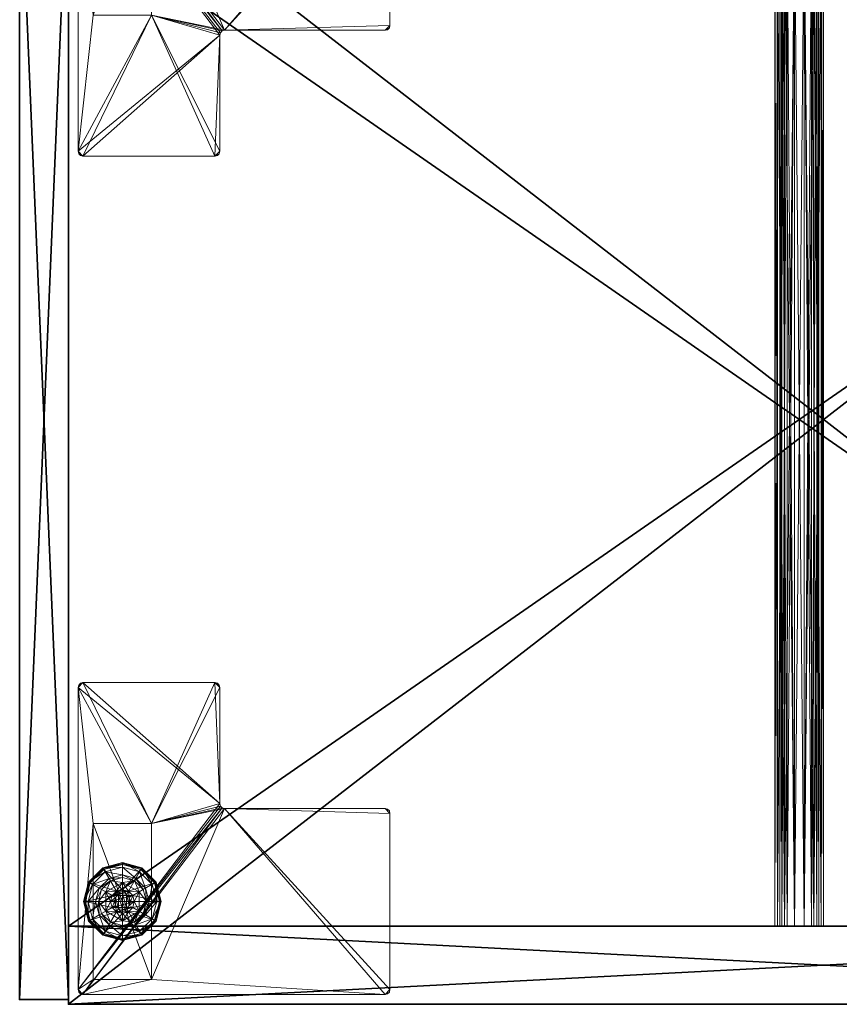
# Model space of a CAD drawing. Extents: x 0 to 192, y -3 to 147.
# Drawn here: x 76 to 86, y -3 to 9 of the extents above; entities that cross this region are included whole.
import ezdxf

# ---------------------------------------------------------------- set-up
doc = ezdxf.new("R2010")
doc.units = 0
doc.header["$LTSCALE"] = 0.3
doc.header["$MEASUREMENT"] = 0
for name, color, linetype in [('A-FURN-ATTRIBUTE-T', 7, 'Continuous'), ('AFURFR-P', 2, 'Continuous'), ('EDGE', 1, 'Continuous'), ('FACADE-V', 150, 'Continuous'), ('FOND-H', 1, 'Continuous'), ('PIETEMENT-V', 2, 'Continuous'), ('SURFACE-H', 7, 'Continuous'), ('TABLETTE-H', 6, 'Continuous')]:
    doc.layers.add(name, color=color, linetype=linetype)
for name, color, linetype, lineweight in [('QUINCAILLERIE-BLANC', 4, 'Continuous', 13), ('QUINCAILLERIE-CHR', 4, 'Continuous', 13), ('QUINCAILLERIE-SN', 4, 'Continuous', 13)]:
    doc.layers.add(name, color=color, linetype=linetype, lineweight=lineweight)
doc.styles.add('LOGIFLEX - Notes', font='ARIALN.TTF', dxfattribs={"height": 0.09375})

# ---------------------------------------------------------------- blocks, each defined once
blk = doc.blocks.new('3-LV201564VR')
at = {"layer": 'AFURFR-P'}
for p in [(15, -19.375, 4.5), (15, -19.375, 64), (14.938, -20, 4.5), (14.938, -20, 64)]:
    blk.add_point(p, dxfattribs=at)
at = {"layer": 'EDGE'}
mesh = blk.add_polyface(dxfattribs=at)
corners = [(0, 0, 63), (15, 0, 63), (0, 0, 64), (15, 0, 64), (0, -19.375, 63), (0, -19.375, 64), (15, -19.375, 63), (15, -19.375, 64)]
mesh.append_faces([[corners[k] for k in face] for face in [(0, 1, 2, 2), (3, 2, 1, 1), (4, 0, 5, 5), (2, 5, 0, 0), (1, 6, 3, 3), (7, 3, 6, 6), (6, 4, 7, 7), (5, 7, 4, 4)]], dxfattribs={"vtx1": -1, "vtx2": -1})
at = {"layer": 'FACADE-V'}
mesh = blk.add_polyface(dxfattribs=at)
corners = [(0.062, -19.375, 4.5), (0.062, -20, 4.5), (0.062, -19.375, 64), (0.062, -20, 64), (14.938, -19.375, 64), (14.938, -19.375, 4.5), (14.938, -20, 64), (14.938, -20, 4.5)]
mesh.append_faces([[corners[k] for k in face] for face in [(0, 1, 2, 2), (2, 4, 0, 0), (3, 6, 2, 2), (1, 7, 3, 3), (0, 5, 1, 1), (7, 5, 6, 6)]], dxfattribs={"vtx1": -1, "vtx2": -1})
mesh.append_faces([[corners[k] for k in face] for face in [(1, 3, 2, 2), (4, 5, 0, 0), (6, 4, 2, 2), (7, 6, 3, 3), (5, 7, 1, 1), (5, 4, 6, 6)]], dxfattribs={"vtx2": -1, "vtx3": -1})
at = {"layer": 'FOND-H'}
mesh = blk.add_polyface(dxfattribs=at)
corners = [(0, -19.375, 5.5), (0, -19.375, 4.5), (15, -19.375, 5.5), (15, -19.375, 4.5), (15, 0, 5.5), (0, 0, 5.5), (15, 0, 4.5), (0, 0, 4.5)]
mesh.append_faces([[corners[k] for k in face] for face in [(0, 1, 2, 2), (2, 4, 0, 0), (3, 6, 2, 2), (1, 7, 3, 3), (0, 5, 1, 1), (7, 5, 6, 6)]], dxfattribs={"vtx1": -1, "vtx2": -1})
mesh.append_faces([[corners[k] for k in face] for face in [(1, 3, 2, 2), (4, 5, 0, 0), (6, 4, 2, 2), (7, 6, 3, 3), (5, 7, 1, 1), (5, 4, 6, 6)]], dxfattribs={"vtx2": -1, "vtx3": -1})
at = {"layer": 'PIETEMENT-V'}
mesh = blk.add_polyface(dxfattribs=at)
corners = [(14, -19.375, 5.5), (15, -19.375, 5.5), (14, -19.375, 63), (15, -19.375, 63), (14, 0, 63), (14, 0, 5.5), (15, 0, 63), (15, 0, 5.5)]
mesh.append_faces([[corners[k] for k in face] for face in [(0, 1, 2, 2), (2, 4, 0, 0), (3, 6, 2, 2), (1, 7, 3, 3), (0, 5, 1, 1), (7, 5, 6, 6)]], dxfattribs={"vtx1": -1, "vtx2": -1})
mesh.append_faces([[corners[k] for k in face] for face in [(1, 3, 2, 2), (4, 5, 0, 0), (6, 4, 2, 2), (7, 6, 3, 3), (5, 7, 1, 1), (5, 4, 6, 6)]], dxfattribs={"vtx2": -1, "vtx3": -1})
at = {"layer": 'QUINCAILLERIE-BLANC'}
mesh = blk.add_polyface(dxfattribs=at)
corners = [(13.26, -18.439, 0.003), (13.271, -18.445), (13.207, -18.683), (13.438, -18.26, 0.003), (13.194, -18.683, 0.003), (13.682, -18.195, 0.003), (13.444, -18.271), (13.55, -18.606, 0.576), (13.559, -18.469, 0.576), (13.436, -18.683, 0.576), (13.53, -18.683, 0.576), (13.559, -18.469, 0.38), (13.436, -18.683, 0.38), (13.416, -18.529, 0.38), (13.375, -18.683, 0.38), (13.528, -18.416, 0.38), (13.3, -18.462, 0.145), (13.249, -18.433, 0.12), (13.182, -18.683, 0.12), (13.462, -18.301, 0.145), (13.51, -18.385, 0.243), (13.385, -18.511, 0.243), (13.241, -18.683, 0.145), (13.682, -18.242, 0.145), (13.432, -18.249, 0.12), (13.339, -18.683, 0.243), (13.682, -18.339, 0.243), (13.249, -18.433, 0.025), (13.182, -18.683, 0.025), (13.682, -18.183, 0.12), (13.432, -18.249, 0.025), (13.682, -18.183, 0.025), (13.55, -18.606), (13.53, -18.683)]
mesh.append_faces([[corners[k] for k in face] for face in [(7, 8, 9, 9), (13, 12, 11, 11), (1, 32, 33, 33), (32, 1, 6, 6)]], dxfattribs={"vtx0": -1, "vtx2": -1, "vtx3": -1})
mesh.append_faces([[corners[k] for k in face] for face in [(9, 8, 12, 12)]], dxfattribs={"vtx1": -1, "vtx2": -1})
mesh.append_faces([[corners[k] for k in face] for face in [(10, 7, 9, 9), (13, 14, 12, 12), (15, 13, 11, 11), (2, 1, 33, 33)]], dxfattribs={"vtx1": -1, "vtx2": -1, "vtx3": -1})
mesh.append_faces([[corners[k] for k in face] for face in [(0, 1, 2, 2), (1, 0, 3, 3), (4, 0, 2, 2), (3, 5, 6, 6), (16, 17, 18, 18), (17, 16, 19, 19), (19, 16, 20, 20), (20, 16, 21, 21), (21, 16, 22, 22), (22, 16, 18, 18), (19, 23, 24, 24), (14, 13, 25, 25), (25, 13, 21, 21), (21, 13, 15, 15), (20, 21, 15, 15), (19, 24, 17, 17), (25, 21, 22, 22), (20, 26, 19, 19), (17, 27, 28, 28), (27, 17, 24, 24), (24, 29, 30, 30), (24, 30, 27, 27), (18, 17, 28, 28), (0, 27, 30, 30), (27, 0, 4, 4), (28, 27, 4, 4), (30, 31, 3, 3), (3, 6, 1, 1), (0, 30, 3, 3)]], dxfattribs={"vtx2": -1})
mesh.append_faces([[corners[k] for k in face] for face in [(8, 11, 12, 12)]], dxfattribs={"vtx2": -1, "vtx3": -1})
mesh = blk.add_polyface(dxfattribs=at)
corners = [(13.733, -18.594, 2.085), (13.631, -18.594, 2.085), (13.593, -18.631, 2.085), (13.771, -18.631, 2.085), (13.58, -18.683, 2.085), (13.682, -18.195, 0.003), (13.682, -18.208), (13.444, -18.271), (13.559, -18.469, 0.576), (13.805, -18.469, 0.576), (13.559, -18.469, 0.38), (13.682, -18.53, 0.576), (13.606, -18.55, 0.576), (13.55, -18.606, 0.576), (13.55, -18.606, 2.035), (13.53, -18.683, 0.576), (13.606, -18.55, 2.035), (13.682, -18.53, 2.035), (13.53, -18.683, 2.035), (13.682, -18.375, 0.38), (13.528, -18.416, 0.38), (13.682, -18.242, 0.145), (13.682, -18.183, 0.12), (13.432, -18.249, 0.12), (13.682, -18.339, 0.243), (13.462, -18.301, 0.145), (13.51, -18.385, 0.243), (13.682, -18.183, 0.025), (13.432, -18.249, 0.025), (13.438, -18.26, 0.003), (13.682, -18.53), (13.606, -18.55), (13.55, -18.606), (13.55, -18.606, 0.12), (13.53, -18.683, 0.12), (13.682, -18.53, 0.12), (13.606, -18.55, 0.12), (13.53, -18.683), (13.682, -18.835, 0.12), (13.55, -18.759, 0.12), (13.606, -18.815, 0.12), (13.682, -18.58, 2.085)]
mesh.append_faces([[corners[k] for k in face] for face in [(0, 1, 2, 2), (3, 2, 4, 4), (11, 9, 8, 8), (6, 30, 31, 31), (7, 31, 32, 32), (38, 36, 35, 35), (40, 33, 36, 36)]], dxfattribs={"vtx0": -1, "vtx2": -1, "vtx3": -1})
mesh.append_faces([[corners[k] for k in face] for face in [(8, 9, 10, 10)]], dxfattribs={"vtx1": -1, "vtx2": -1})
mesh.append_faces([[corners[k] for k in face] for face in [(3, 0, 2, 2), (12, 11, 8, 8), (13, 12, 8, 8), (19, 20, 10, 10), (7, 6, 31, 31)]], dxfattribs={"vtx1": -1, "vtx2": -1, "vtx3": -1})
mesh.append_faces([[corners[k] for k in face] for face in [(5, 6, 7, 7), (14, 13, 15, 15), (13, 14, 16, 16), (17, 11, 12, 12), (16, 17, 12, 12), (16, 12, 13, 13), (18, 14, 15, 15), (21, 22, 23, 23), (24, 21, 25, 25), (20, 19, 26, 26), (26, 19, 24, 24), (22, 27, 28, 28), (27, 5, 29, 29), (32, 33, 34, 34), (33, 32, 31, 31), (30, 35, 36, 36), (31, 30, 36, 36), (31, 36, 33, 33), (37, 32, 34, 34), (2, 14, 18, 18), (14, 2, 1, 1), (41, 17, 16, 16), (1, 41, 16, 16), (1, 16, 14, 14), (4, 2, 18, 18)]], dxfattribs={"vtx2": -1})
mesh.append_faces([[corners[k] for k in face] for face in [(39, 34, 33, 33)]], dxfattribs={"vtx2": -1, "vtx3": -1})
mesh = blk.add_polyface(dxfattribs=at)
corners = [(14.104, -18.439, 0.003), (14.093, -18.445), (13.92, -18.271), (13.682, -18.208), (13.682, -18.195, 0.003), (13.926, -18.26, 0.003), (13.805, -18.469, 0.576), (13.928, -18.683, 0.576), (13.805, -18.469, 0.38), (13.559, -18.469, 0.38), (13.758, -18.55, 0.576), (13.814, -18.606, 0.576), (13.682, -18.53, 0.576), (13.682, -18.53, 2.035), (13.758, -18.55, 2.035), (13.682, -18.375, 0.38), (13.836, -18.416, 0.38), (13.948, -18.529, 0.38), (14.064, -18.462, 0.145), (14.115, -18.433, 0.12), (13.932, -18.249, 0.12), (13.682, -18.183, 0.12), (13.682, -18.242, 0.145), (13.902, -18.301, 0.145), (13.854, -18.385, 0.243), (13.682, -18.339, 0.243), (13.979, -18.511, 0.243), (13.682, -18.183, 0.025), (14.115, -18.433, 0.025), (13.932, -18.249, 0.025), (13.758, -18.55), (13.682, -18.53), (13.814, -18.606), (13.682, -18.53, 0.12), (13.758, -18.55, 0.12)]
mesh.append_faces([[corners[k] for k in face] for face in [(15, 9, 8, 8), (30, 3, 2, 2), (2, 32, 30, 30)]], dxfattribs={"vtx0": -1, "vtx2": -1, "vtx3": -1})
mesh.append_faces([[corners[k] for k in face] for face in [(6, 7, 8, 8)]], dxfattribs={"vtx1": -1, "vtx2": -1})
mesh.append_faces([[corners[k] for k in face] for face in [(10, 11, 6, 6), (12, 10, 6, 6), (16, 15, 8, 8), (17, 16, 8, 8), (30, 31, 3, 3), (2, 1, 32, 32)]], dxfattribs={"vtx1": -1, "vtx2": -1, "vtx3": -1})
mesh.append_faces([[corners[k] for k in face] for face in [(0, 1, 2, 2), (3, 4, 5, 5), (5, 0, 2, 2), (12, 13, 14, 14), (14, 10, 12, 12), (18, 19, 20, 20), (21, 22, 23, 23), (23, 22, 24, 24), (24, 22, 25, 25), (26, 18, 23, 23), (23, 18, 20, 20), (16, 17, 24, 24), (24, 17, 26, 26), (25, 15, 16, 16), (24, 25, 16, 16), (23, 20, 21, 21), (24, 26, 23, 23), (27, 21, 20, 20), (19, 28, 29, 29), (20, 19, 29, 29), (20, 29, 27, 27), (28, 0, 5, 5), (4, 27, 29, 29), (29, 28, 5, 5), (5, 2, 3, 3), (4, 29, 5, 5), (33, 31, 30, 30), (30, 34, 33, 33)]], dxfattribs={"vtx2": -1})
mesh.append_faces([[corners[k] for k in face] for face in [(6, 8, 9, 9)]], dxfattribs={"vtx2": -1, "vtx3": -1})
mesh = blk.add_polyface(dxfattribs=at)
corners = [(13.58, -18.683, 2.085), (13.785, -18.683, 2.085), (13.771, -18.631, 2.085), (13.682, -18.58, 2.085), (13.631, -18.594, 2.085), (13.733, -18.594, 2.085), (14.093, -18.445), (14.104, -18.439, 0.003), (14.17, -18.683, 0.003), (13.928, -18.683, 0.576), (13.928, -18.683, 0.38), (13.805, -18.469, 0.38), (13.814, -18.606, 0.576), (13.805, -18.469, 0.576), (13.835, -18.683, 0.576), (13.814, -18.606, 2.035), (13.758, -18.55, 0.576), (13.835, -18.683, 2.035), (13.758, -18.55, 2.035), (13.948, -18.529, 0.38), (13.99, -18.683, 0.38), (14.115, -18.433, 0.12), (14.064, -18.462, 0.145), (14.123, -18.683, 0.145), (14.025, -18.683, 0.243), (13.979, -18.511, 0.243), (14.182, -18.683, 0.12), (14.115, -18.433, 0.025), (14.182, -18.683, 0.025), (14.157, -18.683), (13.835, -18.683), (13.814, -18.606), (13.814, -18.606, 0.12), (13.758, -18.55, 0.12), (13.758, -18.55), (13.835, -18.683, 0.12), (13.814, -18.759, 0.12), (13.758, -18.815, 0.12), (13.682, -18.835, 0.12), (13.682, -18.53, 0.12), (13.682, -18.53, 2.035), (13.771, -18.734, 2.085)]
mesh.append_faces([[corners[k] for k in face] for face in [(29, 30, 6, 6)]], dxfattribs={"vtx0": -1, "vtx1": -1, "vtx2": -1})
mesh.append_faces([[corners[k] for k in face] for face in [(0, 1, 2, 2), (12, 9, 13, 13), (19, 11, 10, 10), (6, 30, 31, 31), (37, 39, 33, 33)]], dxfattribs={"vtx0": -1, "vtx2": -1, "vtx3": -1})
mesh.append_faces([[corners[k] for k in face] for face in [(3, 4, 5, 5)]], dxfattribs={"vtx1": -1, "vtx2": -1})
mesh.append_faces([[corners[k] for k in face] for face in [(12, 14, 9, 9), (20, 19, 10, 10), (33, 32, 36, 36), (37, 38, 39, 39)]], dxfattribs={"vtx1": -1, "vtx2": -1, "vtx3": -1})
mesh.append_faces([[corners[k] for k in face] for face in [(6, 7, 8, 8), (15, 12, 16, 16), (12, 15, 17, 17), (18, 15, 16, 16), (17, 14, 12, 12), (21, 22, 23, 23), (23, 22, 24, 24), (24, 22, 25, 25), (25, 19, 20, 20), (23, 26, 21, 21), (24, 25, 20, 20), (27, 21, 26, 26), (26, 28, 27, 27), (7, 27, 28, 28), (8, 29, 6, 6), (28, 8, 7, 7), (31, 32, 33, 33), (32, 31, 30, 30), (34, 31, 33, 33), (30, 35, 32, 32), (40, 3, 5, 5), (2, 15, 18, 18), (15, 2, 1, 1), (5, 2, 18, 18), (5, 18, 40, 40), (1, 41, 17, 17), (1, 17, 15, 15)]], dxfattribs={"vtx2": -1})
mesh.append_faces([[corners[k] for k in face] for face in [(9, 10, 11, 11)]], dxfattribs={"vtx2": -1, "vtx3": -1})
mesh = blk.add_polyface(dxfattribs=at)
corners = [(13.771, -18.734, 2.085), (13.593, -18.734, 2.085), (13.631, -18.771, 2.085), (13.682, -19.157), (13.682, -19.17, 0.003), (13.438, -19.105, 0.003), (13.682, -19.179, 0.013), (13.606, -18.815, 0.576), (13.55, -18.759, 0.576), (13.559, -18.896, 0.576), (13.682, -18.835, 0.576), (13.559, -18.896, 0.38), (13.805, -18.896, 0.38), (13.682, -18.835, 2.035), (13.606, -18.815, 2.035), (13.55, -18.759, 2.035), (13.682, -18.99, 0.38), (13.528, -18.949, 0.38), (13.682, -19.183, 0.12), (13.682, -19.123, 0.145), (13.462, -19.064, 0.145), (13.51, -18.98, 0.243), (13.682, -19.026, 0.243), (13.432, -19.116, 0.12), (13.682, -19.183, 0.025), (13.432, -19.116, 0.025), (13.444, -19.094), (13.606, -18.815), (13.682, -18.835), (13.55, -18.759), (13.682, -18.835, 0.12), (13.55, -18.759, 0.12), (13.606, -18.815, 0.12), (13.53, -18.683), (13.53, -18.683, 0.12), (13.606, -18.55, 0.12), (13.55, -18.606, 0.12), (13.682, -18.785, 2.085), (13.58, -18.683, 2.085), (13.53, -18.683, 2.035)]
mesh.append_faces([[corners[k] for k in face] for face in [(0, 1, 2, 2), (16, 12, 11, 11), (27, 3, 26, 26), (26, 29, 27, 27), (35, 30, 32, 32)]], dxfattribs={"vtx0": -1, "vtx2": -1, "vtx3": -1})
mesh.append_faces([[corners[k] for k in face] for face in [(7, 8, 9, 9), (10, 7, 9, 9), (17, 16, 11, 11), (27, 28, 3, 3), (32, 31, 36, 36)]], dxfattribs={"vtx1": -1, "vtx2": -1, "vtx3": -1})
mesh.append_faces([[corners[k] for k in face] for face in [(3, 4, 5, 5), (5, 4, 6, 6), (10, 13, 14, 14), (15, 8, 7, 7), (14, 15, 7, 7), (14, 7, 10, 10), (18, 19, 20, 20), (20, 19, 21, 21), (21, 19, 22, 22), (22, 16, 17, 17), (21, 22, 17, 17), (20, 23, 18, 18), (24, 18, 23, 23), (23, 25, 24, 24), (6, 24, 25, 25), (5, 26, 3, 3), (30, 28, 27, 27), (29, 31, 32, 32), (31, 29, 33, 33), (33, 34, 31, 31), (27, 29, 32, 32), (27, 32, 30, 30), (13, 37, 2, 2), (1, 15, 14, 14), (15, 1, 38, 38), (38, 39, 15, 15), (2, 1, 14, 14), (2, 14, 13, 13)]], dxfattribs={"vtx2": -1})
mesh.append_faces([[corners[k] for k in face] for face in [(9, 11, 12, 12)]], dxfattribs={"vtx2": -1, "vtx3": -1})
mesh = blk.add_polyface(dxfattribs=at)
corners = [(13.593, -18.734, 2.085), (13.771, -18.734, 2.085), (13.785, -18.683, 2.085), (13.631, -18.771, 2.085), (13.682, -18.785, 2.085), (13.733, -18.771, 2.085), (13.58, -18.683, 2.085), (13.682, -19.17, 0.003), (13.682, -19.157), (13.92, -19.094), (13.682, -19.179, 0.013), (13.926, -19.105, 0.003), (13.682, -18.835, 0.576), (13.559, -18.896, 0.576), (13.805, -18.896, 0.576), (13.758, -18.815, 0.576), (13.814, -18.759, 0.576), (13.805, -18.896, 0.38), (13.814, -18.759, 2.035), (13.835, -18.683, 0.576), (13.758, -18.815, 2.035), (13.682, -18.835, 2.035), (13.835, -18.683, 2.035), (13.682, -18.99, 0.38), (13.836, -18.949, 0.38), (13.682, -19.123, 0.145), (13.682, -19.183, 0.12), (13.932, -19.116, 0.12), (13.682, -19.026, 0.243), (13.902, -19.064, 0.145), (13.854, -18.98, 0.243), (13.682, -19.183, 0.025), (13.932, -19.116, 0.025), (13.682, -18.835), (13.758, -18.815), (13.814, -18.759), (13.814, -18.759, 0.12), (13.835, -18.683, 0.12), (13.682, -18.835, 0.12), (13.758, -18.815, 0.12), (13.835, -18.683), (13.814, -18.606, 0.12), (13.758, -18.55, 0.12)]
mesh.append_faces([[corners[k] for k in face] for face in [(0, 1, 2, 2), (3, 5, 1, 1), (12, 13, 14, 14), (8, 33, 34, 34), (9, 34, 35, 35), (42, 36, 39, 39)]], dxfattribs={"vtx0": -1, "vtx2": -1, "vtx3": -1})
mesh.append_faces([[corners[k] for k in face] for face in [(14, 13, 17, 17)]], dxfattribs={"vtx1": -1, "vtx2": -1})
mesh.append_faces([[corners[k] for k in face] for face in [(6, 0, 2, 2), (15, 12, 14, 14), (16, 15, 14, 14), (23, 24, 17, 17), (9, 8, 34, 34)]], dxfattribs={"vtx1": -1, "vtx2": -1, "vtx3": -1})
mesh.append_faces([[corners[k] for k in face] for face in [(7, 8, 9, 9), (10, 7, 11, 11), (18, 16, 19, 19), (16, 18, 20, 20), (21, 12, 15, 15), (20, 21, 15, 15), (20, 15, 16, 16), (22, 18, 19, 19), (25, 26, 27, 27), (28, 25, 29, 29), (24, 23, 30, 30), (30, 23, 28, 28), (26, 31, 32, 32), (31, 10, 11, 11), (35, 36, 37, 37), (36, 35, 34, 34), (33, 38, 39, 39), (34, 33, 39, 39), (34, 39, 36, 36), (40, 35, 37, 37), (1, 18, 22, 22), (18, 1, 5, 5), (4, 21, 20, 20), (5, 4, 20, 20), (5, 20, 18, 18)]], dxfattribs={"vtx2": -1})
mesh.append_faces([[corners[k] for k in face] for face in [(3, 4, 5, 5), (41, 37, 36, 36)]], dxfattribs={"vtx2": -1, "vtx3": -1})
mesh = blk.add_polyface(dxfattribs=at)
corners = [(13.26, -18.926, 0.003), (13.271, -18.92), (13.444, -19.094), (13.194, -18.683, 0.003), (13.252, -18.931, 0.013), (13.438, -19.105, 0.003), (13.55, -18.759, 0.576), (13.436, -18.683, 0.576), (13.559, -18.896, 0.576), (13.53, -18.683, 0.576), (13.436, -18.683, 0.38), (13.559, -18.896, 0.38), (13.55, -18.759, 2.035), (13.53, -18.683, 2.035), (13.416, -18.836, 0.38), (13.528, -18.949, 0.38), (13.375, -18.683, 0.38), (13.3, -18.903, 0.145), (13.249, -18.933, 0.12), (13.432, -19.116, 0.12), (13.241, -18.683, 0.145), (13.339, -18.683, 0.243), (13.385, -18.854, 0.243), (13.462, -19.064, 0.145), (13.51, -18.98, 0.243), (13.182, -18.683, 0.12), (13.249, -18.933, 0.025), (13.432, -19.116, 0.025), (13.182, -18.683, 0.025), (13.207, -18.683), (13.682, -19.179, 0.013), (13.53, -18.683), (13.55, -18.759)]
mesh.append_faces([[corners[k] for k in face] for face in [(6, 7, 8, 8), (7, 6, 9, 9), (14, 11, 10, 10), (1, 31, 32, 32)]], dxfattribs={"vtx0": -1, "vtx2": -1, "vtx3": -1})
mesh.append_faces([[corners[k] for k in face] for face in [(8, 7, 11, 11)]], dxfattribs={"vtx1": -1, "vtx2": -1})
mesh.append_faces([[corners[k] for k in face] for face in [(14, 15, 11, 11), (16, 14, 10, 10), (1, 29, 31, 31), (2, 1, 32, 32)]], dxfattribs={"vtx1": -1, "vtx2": -1, "vtx3": -1})
mesh.append_faces([[corners[k] for k in face] for face in [(0, 1, 2, 2), (1, 0, 3, 3), (3, 0, 4, 4), (4, 0, 5, 5), (5, 0, 2, 2), (6, 12, 13, 13), (13, 9, 6, 6), (17, 18, 19, 19), (18, 17, 20, 20), (20, 17, 21, 21), (21, 17, 22, 22), (22, 17, 23, 23), (23, 17, 19, 19), (15, 14, 24, 24), (24, 14, 22, 22), (22, 14, 16, 16), (21, 22, 16, 16), (20, 25, 18, 18), (24, 22, 23, 23), (18, 26, 27, 27), (26, 18, 25, 25), (25, 28, 26, 26), (19, 18, 27, 27), (4, 26, 28, 28), (26, 4, 5, 5), (27, 26, 5, 5), (3, 29, 1, 1), (30, 27, 5, 5), (4, 28, 3, 3)]], dxfattribs={"vtx2": -1})
mesh.append_faces([[corners[k] for k in face] for face in [(7, 10, 11, 11)]], dxfattribs={"vtx2": -1, "vtx3": -1})
mesh = blk.add_polyface(dxfattribs=at)
corners = [(14.104, -18.926, 0.003), (14.093, -18.92), (14.157, -18.683), (13.926, -19.105, 0.003), (14.17, -18.683, 0.003), (13.682, -19.17, 0.003), (13.92, -19.094), (13.805, -18.896, 0.576), (13.805, -18.896, 0.38), (13.928, -18.683, 0.38), (13.928, -18.683, 0.576), (13.814, -18.759, 0.576), (13.835, -18.683, 0.576), (13.948, -18.836, 0.38), (13.836, -18.949, 0.38), (13.99, -18.683, 0.38), (14.064, -18.903, 0.145), (14.115, -18.933, 0.12), (14.182, -18.683, 0.12), (13.902, -19.064, 0.145), (13.854, -18.98, 0.243), (13.979, -18.854, 0.243), (14.123, -18.683, 0.145), (13.682, -19.123, 0.145), (13.932, -19.116, 0.12), (14.025, -18.683, 0.243), (13.682, -19.026, 0.243), (14.115, -18.933, 0.025), (14.182, -18.683, 0.025), (13.682, -19.183, 0.12), (13.932, -19.116, 0.025), (13.682, -19.183, 0.025), (13.814, -18.759), (13.835, -18.683)]
mesh.append_faces([[corners[k] for k in face] for face in [(11, 7, 10, 10), (13, 9, 8, 8), (9, 13, 15, 15), (1, 32, 33, 33), (32, 1, 6, 6)]], dxfattribs={"vtx0": -1, "vtx2": -1, "vtx3": -1})
mesh.append_faces([[corners[k] for k in face] for face in [(10, 7, 9, 9)]], dxfattribs={"vtx1": -1, "vtx2": -1})
mesh.append_faces([[corners[k] for k in face] for face in [(12, 11, 10, 10), (14, 13, 8, 8), (2, 1, 33, 33)]], dxfattribs={"vtx1": -1, "vtx2": -1, "vtx3": -1})
mesh.append_faces([[corners[k] for k in face] for face in [(0, 1, 2, 2), (1, 0, 3, 3), (4, 0, 2, 2), (3, 5, 6, 6), (16, 17, 18, 18), (17, 16, 19, 19), (19, 16, 20, 20), (20, 16, 21, 21), (21, 16, 22, 22), (22, 16, 18, 18), (19, 23, 24, 24), (15, 13, 25, 25), (25, 13, 21, 21), (21, 13, 14, 14), (20, 21, 14, 14), (25, 21, 22, 22), (19, 24, 17, 17), (20, 26, 19, 19), (17, 27, 28, 28), (27, 17, 24, 24), (24, 29, 30, 30), (24, 30, 27, 27), (18, 17, 28, 28), (0, 27, 30, 30), (27, 0, 4, 4), (28, 27, 4, 4), (30, 31, 3, 3), (3, 6, 1, 1), (0, 30, 3, 3)]], dxfattribs={"vtx2": -1})
mesh.append_faces([[corners[k] for k in face] for face in [(7, 8, 9, 9)]], dxfattribs={"vtx2": -1, "vtx3": -1})
at = {"layer": 'QUINCAILLERIE-CHR'}
mesh = blk.add_polyface(dxfattribs=at)
corners = [(0.156, -19.242, 4.312), (0.188, -19.25, 4.312), (0.188, -19.25, 4.5), (0.156, -19.242, 4.5), (0.133, -19.219, 4.5), (0.125, -19.188, 4.312), (0.133, -19.219, 4.312), (0.125, -19.188, 4.5), (0.125, -15.312, 4.5), (0.125, -15.312, 4.312), (0.133, -15.281, 4.312), (0.133, -15.281, 4.5), (0.156, -15.258, 4.5), (0.188, -15.25, 4.312), (0.156, -15.258, 4.312), (0.188, -15.25, 4.5), (2.447, -15.25, 4.5), (2.447, -15.25, 4.312), (2.479, -15.258, 4.312), (2.479, -15.258, 4.5), (2.502, -15.281, 4.5), (2.51, -15.312, 4.312), (2.502, -15.281, 4.312), (2.51, -15.312, 4.5), (2.51, -17.371, 4.5), (2.51, -17.371, 4.312), (2.518, -17.402, 4.312), (2.518, -17.402, 4.5), (2.541, -17.425, 4.5), (2.572, -17.433, 4.312), (2.541, -17.425, 4.312), (2.572, -17.433, 4.5), (4.062, -17.433, 4.5), (4.062, -17.433, 4.312), (4.094, -17.441, 4.312), (4.094, -17.441, 4.5), (4.117, -17.464, 4.5), (4.125, -17.496, 4.312), (4.117, -17.464, 4.312), (4.125, -17.496, 4.5), (4.125, -19.188, 4.5), (4.125, -19.188, 4.312), (4.117, -19.219, 4.312), (4.117, -19.219, 4.5), (4.094, -19.242, 4.5), (4.062, -19.25, 4.312), (4.094, -19.242, 4.312), (4.062, -19.25, 4.5), (2.318, -19.058, 0.5), (2.318, -19.058, 4.312), (0.317, -19.058, 4.312), (0.317, -19.058, 0.5), (0.317, -18.308, 0.5), (0.317, -18.308, 4.312), (2.318, -18.308, 4.312), (2.318, -18.308, 0.5)]
mesh.append_faces([[corners[k] for k in face] for face in [(28, 2, 31, 31), (13, 9, 14, 14)]], dxfattribs={"vtx0": -1, "vtx1": -1, "vtx2": -1})
mesh.append_faces([[corners[k] for k in face] for face in [(15, 8, 24, 24), (27, 7, 2, 2), (40, 31, 47, 47), (5, 50, 1, 1), (41, 45, 54, 54), (33, 37, 54, 54), (13, 25, 9, 9), (9, 25, 53, 53)]], dxfattribs={"vtx0": -1, "vtx1": -1, "vtx2": -1, "vtx3": -1})
mesh.append_faces([[corners[k] for k in face] for face in [(52, 50, 53, 53)]], dxfattribs={"vtx0": -1, "vtx2": -1})
mesh.append_faces([[corners[k] for k in face] for face in [(31, 2, 47, 47), (24, 8, 7, 7), (23, 19, 16, 16), (39, 32, 31, 31), (24, 16, 15, 15), (47, 43, 40, 40), (25, 54, 53, 53), (45, 49, 54, 54), (49, 45, 1, 1), (5, 53, 50, 50), (1, 50, 49, 49), (54, 37, 41, 41), (17, 21, 25, 25), (1, 6, 5, 5), (54, 25, 26, 26)]], dxfattribs={"vtx0": -1, "vtx2": -1, "vtx3": -1})
mesh.append_faces([[corners[k] for k in face] for face in [(7, 8, 5, 5), (15, 16, 13, 13), (23, 24, 21, 21), (31, 32, 29, 29), (39, 40, 37, 37), (47, 2, 45, 45), (20, 19, 23, 23), (36, 35, 39, 39), (51, 48, 50, 50), (55, 52, 54, 54), (55, 48, 52, 52), (54, 49, 55, 55)]], dxfattribs={"vtx1": -1, "vtx2": -1})
mesh.append_faces([[corners[k] for k in face] for face in [(7, 4, 2, 2), (15, 12, 8, 8), (24, 23, 16, 16), (27, 24, 7, 7), (28, 27, 2, 2), (35, 32, 39, 39), (40, 39, 31, 31), (51, 50, 52, 52), (49, 48, 55, 55), (41, 42, 45, 45), (33, 34, 37, 37), (29, 33, 54, 54), (30, 29, 54, 54), (26, 30, 54, 54), (17, 18, 21, 21), (13, 17, 25, 25), (5, 9, 53, 53)]], dxfattribs={"vtx1": -1, "vtx2": -1, "vtx3": -1})
mesh.append_faces([[corners[k] for k in face] for face in [(0, 1, 2, 2), (0, 2, 3, 3), (4, 5, 6, 6), (7, 5, 4, 4), (3, 4, 6, 6), (3, 6, 0, 0), (10, 9, 8, 8), (10, 8, 11, 11), (12, 13, 14, 14), (15, 13, 12, 12), (11, 12, 14, 14), (11, 14, 10, 10), (18, 17, 16, 16), (18, 16, 19, 19), (20, 21, 22, 22), (23, 21, 20, 20), (19, 20, 22, 22), (19, 22, 18, 18), (26, 25, 24, 24), (26, 24, 27, 27), (28, 29, 30, 30), (31, 29, 28, 28), (27, 28, 30, 30), (27, 30, 26, 26), (34, 33, 32, 32), (34, 32, 35, 35), (36, 37, 38, 38), (39, 37, 36, 36), (35, 36, 38, 38), (35, 38, 34, 34), (42, 41, 40, 40), (42, 40, 43, 43), (44, 45, 46, 46), (47, 45, 44, 44), (43, 44, 46, 46), (43, 46, 42, 42)]], dxfattribs={"vtx2": -1})
mesh.append_faces([[corners[k] for k in face] for face in [(8, 9, 5, 5), (16, 17, 13, 13), (24, 25, 21, 21), (32, 33, 29, 29), (40, 41, 37, 37), (2, 1, 45, 45), (4, 3, 2, 2), (12, 11, 8, 8), (47, 44, 43, 43), (48, 49, 50, 50), (52, 53, 54, 54), (48, 51, 52, 52), (1, 0, 6, 6), (42, 46, 45, 45), (34, 38, 37, 37), (18, 22, 21, 21), (9, 10, 14, 14)]], dxfattribs={"vtx2": -1, "vtx3": -1})
mesh = blk.add_polyface(dxfattribs=at)
corners = [(12.682, -19.058, 4.312), (12.682, -19.058, 0.5), (14.682, -19.058, 4.312), (14.682, -19.058, 0.5), (14.682, -18.308, 4.312), (14.682, -18.308, 0.5), (12.682, -18.308, 4.312), (12.682, -18.308, 0.5), (10.938, -19.25, 4.312), (10.906, -19.242, 4.5), (10.906, -19.242, 4.312), (10.938, -19.25, 4.5), (10.875, -17.496, 4.312), (10.883, -17.464, 4.5), (10.883, -17.464, 4.312), (10.875, -17.496, 4.5), (12.427, -17.433, 4.312), (12.459, -17.425, 4.5), (12.459, -17.425, 4.312), (12.427, -17.433, 4.5), (12.49, -15.312, 4.312), (12.498, -15.281, 4.5), (12.498, -15.281, 4.312), (12.49, -15.312, 4.5), (14.812, -15.25, 4.312), (14.844, -15.258, 4.5), (14.844, -15.258, 4.312), (14.812, -15.25, 4.5), (14.875, -19.188, 4.312), (14.867, -19.219, 4.5), (14.867, -19.219, 4.312), (14.875, -19.188, 4.5), (14.812, -19.25, 4.312), (14.844, -19.242, 4.312), (14.812, -19.25, 4.5), (14.844, -19.242, 4.5), (14.875, -15.312, 4.312), (14.875, -15.312, 4.5), (14.867, -15.281, 4.312), (14.867, -15.281, 4.5), (12.552, -15.25, 4.312), (12.552, -15.25, 4.5), (12.521, -15.258, 4.312), (12.521, -15.258, 4.5), (12.49, -17.371, 4.312), (12.49, -17.371, 4.5), (12.482, -17.402, 4.312), (12.482, -17.402, 4.5), (10.938, -17.433, 4.312), (10.938, -17.433, 4.5), (10.906, -17.441, 4.312), (10.906, -17.441, 4.5), (10.875, -19.188, 4.312), (10.875, -19.188, 4.5), (10.883, -19.219, 4.312), (10.883, -19.219, 4.5)]
mesh.append_faces([[corners[k] for k in face] for face in [(34, 19, 11, 11), (37, 45, 31, 31), (43, 23, 41, 41), (49, 15, 19, 19), (41, 45, 27, 27), (55, 11, 53, 53), (6, 44, 4, 4), (0, 8, 6, 6), (8, 0, 32, 32), (4, 28, 2, 2), (2, 32, 0, 0), (12, 6, 52, 52), (20, 40, 44, 44), (30, 32, 28, 28), (44, 6, 46, 46)]], dxfattribs={"vtx0": -1, "vtx1": -1, "vtx2": -1})
mesh.append_faces([[corners[k] for k in face] for face in [(37, 27, 45, 45), (31, 47, 34, 34), (19, 53, 11, 11), (2, 28, 32, 32), (8, 52, 6, 6), (12, 48, 6, 6), (44, 24, 36, 36), (44, 36, 4, 4)]], dxfattribs={"vtx0": -1, "vtx1": -1, "vtx2": -1, "vtx3": -1})
mesh.append_faces([[corners[k] for k in face] for face in [(2, 5, 4, 4)]], dxfattribs={"vtx0": -1, "vtx2": -1})
mesh.append_faces([[corners[k] for k in face] for face in [(34, 17, 19, 19), (36, 24, 26, 26)]], dxfattribs={"vtx0": -1, "vtx2": -1, "vtx3": -1})
mesh.append_faces([[corners[k] for k in face] for face in [(0, 1, 2, 2), (4, 5, 6, 6), (3, 1, 5, 5), (36, 37, 28, 28), (40, 41, 24, 24), (44, 45, 20, 20), (48, 49, 16, 16), (52, 53, 12, 12), (32, 34, 8, 8), (35, 29, 34, 34), (39, 25, 37, 37), (9, 11, 55, 55), (33, 32, 30, 30), (10, 54, 8, 8), (14, 50, 12, 12), (22, 42, 20, 20), (38, 36, 26, 26)]], dxfattribs={"vtx1": -1, "vtx2": -1})
mesh.append_faces([[corners[k] for k in face] for face in [(2, 3, 5, 5), (1, 0, 7, 7), (29, 31, 34, 34), (25, 27, 37, 37), (23, 45, 41, 41), (45, 47, 31, 31), (47, 17, 34, 34), (49, 51, 15, 15), (15, 53, 19, 19), (54, 52, 8, 8), (50, 48, 12, 12), (48, 16, 6, 6), (16, 18, 6, 6), (18, 46, 6, 6), (42, 40, 20, 20), (40, 24, 44, 44), (36, 28, 4, 4)]], dxfattribs={"vtx1": -1, "vtx2": -1, "vtx3": -1})
mesh.append_faces([[corners[k] for k in face] for face in [(8, 9, 10, 10), (8, 11, 9, 9), (12, 13, 14, 14), (12, 15, 13, 13), (16, 17, 18, 18), (16, 19, 17, 17), (20, 21, 22, 22), (20, 23, 21, 21), (24, 25, 26, 26), (24, 27, 25, 25), (28, 29, 30, 30), (28, 31, 29, 29), (32, 33, 34, 34), (34, 33, 35, 35), (29, 35, 30, 30), (30, 35, 33, 33), (36, 38, 37, 37), (37, 38, 39, 39), (25, 39, 26, 26), (26, 39, 38, 38), (40, 42, 41, 41), (41, 42, 43, 43), (21, 43, 22, 22), (22, 43, 42, 42), (44, 46, 45, 45), (45, 46, 47, 47), (17, 47, 18, 18), (18, 47, 46, 46), (48, 50, 49, 49), (49, 50, 51, 51), (13, 51, 14, 14), (14, 51, 50, 50), (52, 54, 53, 53), (53, 54, 55, 55), (9, 55, 10, 10), (10, 55, 54, 54)]], dxfattribs={"vtx2": -1})
mesh.append_faces([[corners[k] for k in face] for face in [(1, 3, 2, 2), (5, 7, 6, 6), (1, 7, 5, 5), (0, 6, 7, 7), (37, 31, 28, 28), (41, 27, 24, 24), (45, 23, 20, 20), (49, 19, 16, 16), (53, 15, 12, 12), (34, 11, 8, 8), (43, 21, 23, 23), (51, 13, 15, 15)]], dxfattribs={"vtx2": -1, "vtx3": -1})
at = {"layer": 'QUINCAILLERIE-SN'}
mesh = blk.add_polyface(dxfattribs=at)
corners = [(1, -9.75, 50.75), (14, -9.775, 50.844), (1, -9.775, 50.844), (14, -9.75, 50.75), (1, -9.938, 50.938), (1, -9.844, 50.912), (14, -9.938, 50.938), (14, -9.844, 50.912), (1, -10.062, 50.938), (14, -10.062, 50.938), (14, -10.156, 50.912), (1, -10.156, 50.912), (1, -10.25, 50.75), (1, -10.225, 50.844), (14, -10.25, 50.75), (14, -10.225, 50.844), (1, -10.25, 50.25), (14, -10.25, 50.25), (14, -10.225, 50.156), (1, -10.225, 50.156), (1, -10.062, 50.062), (1, -10.156, 50.088), (14, -10.062, 50.062), (14, -10.156, 50.088), (1, -9.938, 50.062), (14, -9.938, 50.062), (14, -9.844, 50.088), (1, -9.844, 50.088), (1, -9.75, 50.25), (1, -9.775, 50.156), (14, -9.75, 50.25), (14, -9.775, 50.156), (1, -9.688, 50.25), (14, -9.721, 50.125), (1, -9.721, 50.125), (14, -9.688, 50.25), (1, -10.062, 50), (14, -10.188, 50.033), (1, -10.188, 50.033), (14, -10.062, 50), (1, -10.312, 50.75), (14, -10.279, 50.875), (1, -10.279, 50.875), (14, -10.312, 50.75), (1, -9.938, 51), (14, -9.812, 50.967), (1, -9.812, 50.967), (14, -9.938, 51), (1, -9.688, 50.75), (1, -9.721, 50.875), (14, -9.688, 50.75), (14, -9.721, 50.875), (1, -10.062, 51), (14, -10.062, 51), (1, -10.188, 50.967), (14, -10.188, 50.967), (1, -10.312, 50.25), (14, -10.312, 50.25), (1, -10.279, 50.125), (14, -10.279, 50.125), (1, -9.938, 50), (14, -9.938, 50), (1, -9.812, 50.033), (14, -9.812, 50.033)]
mesh.append_faces([[corners[k] for k in face] for face in [(2, 49, 0, 0), (49, 2, 46, 46), (4, 44, 5, 5), (44, 4, 52, 52), (13, 54, 11, 11), (54, 13, 42, 42), (16, 40, 12, 12), (19, 58, 16, 16), (58, 19, 38, 38), (20, 36, 21, 21), (36, 20, 60, 60), (29, 62, 27, 27), (62, 29, 34, 34), (0, 32, 28, 28), (5, 46, 2, 2), (28, 34, 29, 29), (21, 38, 19, 19), (12, 42, 13, 13), (27, 60, 24, 24), (9, 53, 10, 10), (1, 45, 7, 7), (45, 1, 51, 51), (30, 50, 3, 3), (31, 33, 30, 30), (33, 31, 63, 63), (25, 61, 26, 26), (61, 25, 39, 39), (18, 37, 23, 23), (37, 18, 59, 59), (14, 57, 17, 17), (15, 41, 14, 14), (41, 15, 55, 55), (3, 51, 1, 1), (10, 55, 15, 15), (17, 59, 18, 18), (26, 63, 31, 31), (7, 47, 6, 6)]], dxfattribs={"vtx0": -1, "vtx1": -1, "vtx2": -1})
mesh.append_faces([[corners[k] for k in face] for face in [(0, 1, 2, 2), (6, 5, 7, 7), (2, 7, 5, 5), (8, 10, 11, 11), (14, 13, 15, 15), (11, 15, 13, 13), (16, 18, 19, 19), (22, 21, 23, 23), (19, 23, 21, 21), (24, 26, 27, 27), (30, 29, 31, 31), (27, 31, 29, 29), (32, 33, 34, 34), (36, 37, 38, 38), (40, 41, 42, 42), (44, 45, 46, 46), (50, 49, 51, 51), (46, 51, 49, 49), (53, 54, 55, 55), (42, 55, 54, 54), (57, 58, 59, 59), (38, 59, 58, 58), (61, 62, 63, 63), (34, 63, 62, 62)]], dxfattribs={"vtx0": -1, "vtx2": -1})
mesh.append_faces([[corners[k] for k in face] for face in [(52, 8, 11, 11), (9, 47, 53, 53), (30, 35, 50, 50), (39, 22, 23, 23)]], dxfattribs={"vtx0": -1, "vtx2": -1, "vtx3": -1})
mesh.append_faces([[corners[k] for k in face] for face in [(4, 5, 6, 6), (1, 7, 2, 2), (8, 4, 9, 9), (12, 13, 14, 14), (10, 15, 11, 11), (16, 12, 17, 17), (20, 21, 22, 22), (18, 23, 19, 19), (24, 20, 25, 25), (28, 29, 30, 30), (26, 31, 27, 27), (0, 28, 3, 3), (48, 49, 50, 50), (45, 51, 46, 46), (44, 52, 47, 47), (52, 54, 53, 53), (41, 55, 42, 42), (40, 56, 43, 43), (56, 58, 57, 57), (37, 59, 38, 38), (36, 60, 39, 39), (60, 62, 61, 61), (33, 63, 34, 34), (32, 48, 35, 35)]], dxfattribs={"vtx1": -1, "vtx2": -1})
mesh.append_faces([[corners[k] for k in face] for face in [(4, 8, 52, 52), (20, 24, 60, 60), (44, 46, 5, 5), (49, 48, 0, 0), (48, 32, 0, 0), (32, 34, 28, 28), (62, 60, 27, 27), (36, 38, 21, 21), (58, 56, 16, 16), (56, 40, 16, 16), (40, 42, 12, 12), (54, 52, 11, 11), (9, 6, 47, 47), (25, 22, 39, 39), (33, 35, 30, 30), (50, 51, 3, 3), (45, 47, 7, 7), (53, 55, 10, 10), (41, 43, 14, 14), (43, 57, 14, 14), (57, 59, 17, 17), (37, 39, 23, 23), (61, 63, 26, 26)]], dxfattribs={"vtx1": -1, "vtx2": -1, "vtx3": -1})
mesh.append_faces([[corners[k] for k in face] for face in [(0, 3, 1, 1), (4, 6, 9, 9), (8, 9, 10, 10), (12, 14, 17, 17), (16, 17, 18, 18), (20, 22, 25, 25), (24, 25, 26, 26), (28, 30, 3, 3), (32, 35, 33, 33), (36, 39, 37, 37), (40, 43, 41, 41), (44, 47, 45, 45), (52, 53, 47, 47), (56, 57, 43, 43), (60, 61, 39, 39), (48, 50, 35, 35)]], dxfattribs={"vtx2": -1, "vtx3": -1})
at = {"layer": 'SURFACE-H'}
mesh = blk.add_polyface(dxfattribs=at)
corners = [(15, 0, 64), (15, -19.375, 64), (0, 0, 64), (0, -19.375, 64)]
mesh.append_faces([[corners[k] for k in face] for face in [(0, 1, 2, 2), (3, 2, 1, 1)]], dxfattribs={"vtx1": -1, "vtx2": -1})
mesh = blk.add_polyface(dxfattribs=at)
corners = [(15, 0, 63), (15, -19.375, 63), (0, 0, 63), (0, -19.375, 63)]
mesh.append_faces([[corners[k] for k in face] for face in [(0, 1, 2, 2), (3, 2, 1, 1)]], dxfattribs={"vtx1": -1, "vtx2": -1})
at = {"layer": 'TABLETTE-H'}
mesh = blk.add_polyface(dxfattribs=at)
corners = [(1, -19.375, 55), (1, -19.375, 54), (14, -19.375, 55), (14, -19.375, 54), (14, -0.625, 55), (1, -0.625, 55), (14, -0.625, 54), (1, -0.625, 54)]
mesh.append_faces([[corners[k] for k in face] for face in [(0, 1, 2, 2), (2, 4, 0, 0), (3, 6, 2, 2), (1, 7, 3, 3), (0, 5, 1, 1), (7, 5, 6, 6)]], dxfattribs={"vtx1": -1, "vtx2": -1})
mesh.append_faces([[corners[k] for k in face] for face in [(1, 3, 2, 2), (4, 5, 0, 0), (6, 4, 2, 2), (7, 6, 3, 3), (5, 7, 1, 1), (5, 4, 6, 6)]], dxfattribs={"vtx2": -1, "vtx3": -1})
blk = doc.blocks.new('3_LV201564VR_____XI_____XO_____L_____N')
blk.add_blockref('3-LV201564VR', (0, 0))
at = {"layer": 'A-FURN-ATTRIBUTE-T', "style": 'LOGIFLEX - Notes'}
blk.add_attdef('CAPTG', (0, 1), '', height=2.5, dxfattribs=at)
at = {"layer": 'A-FURN-ATTRIBUTE-T', "style": 'LOGIFLEX - Notes', "flags": 1}
for tag, p in [('CAPPN', (0, 0)), ('CAPMG', (0, 0, 131941413404800)), ('CAPMC', (0, 0)), ('CAPQT', (0, 0)), ('CAPDH', (0, 0))]:
    blk.add_attdef(tag, p, '', height=0.001, dxfattribs=at)

msp = doc.modelspace()

# ---------------------------------------------------------------- block references
at = {"rotation": 270}
msp.add_blockref('3_LV201564VR_____XI_____XO_____L_____N', (95.679, 11.67), dxfattribs=at)

doc.saveas('drawing.dxf')
